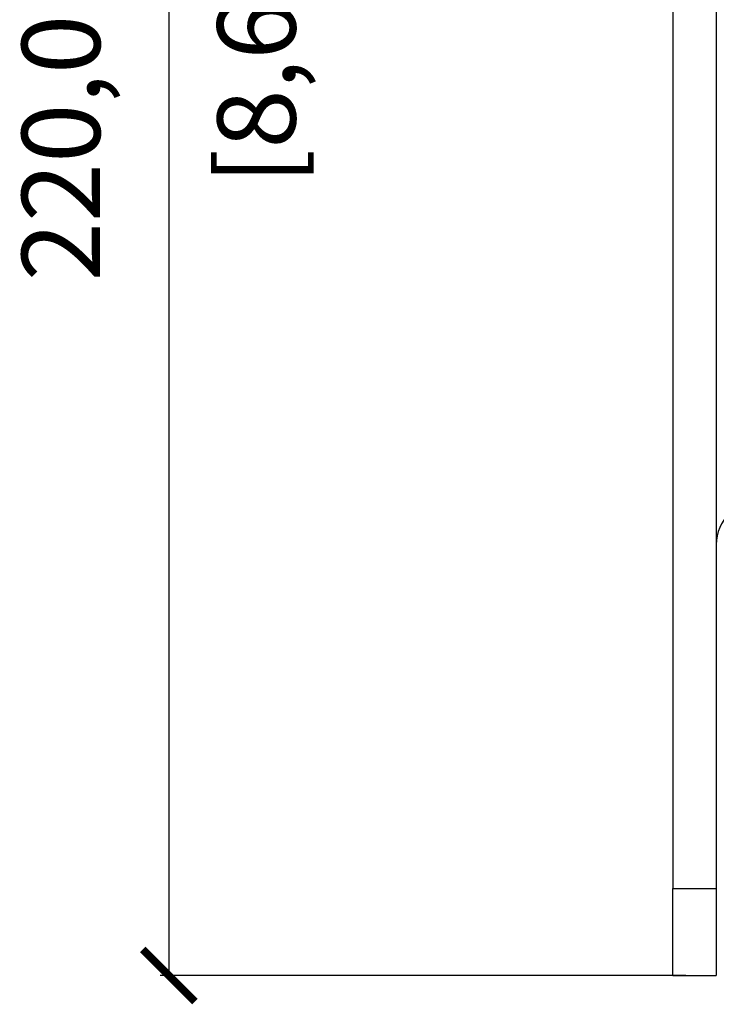
# Model space of a CAD drawing. Units: millimetres. Extents: x 303 to 1409, y 668 to 1488.
# Drawn here: x 303 to 383, y 894 to 1008 of the extents above; entities that cross this region are included whole.
import ezdxf

# ---------------------------------------------------------------- set-up
doc = ezdxf.new("R2010")
doc.units = ezdxf.units.MM
doc.header["$PDSIZE"] = -1
doc.layers.get('Defpoints').update_dxf_attribs({"color": 5})
doc.layers.add('Dims', color=5, linetype='Continuous')
doc.dimstyles.new('ISO-25', dxfattribs={"dimtxt": 2.5, "dimasz": 2.5, "dimexe": 1.25, "dimexo": 0.625, "dimtad": 1, "dimtxsty": 'Standard', "dimcen": 2.5, "dimadec": 0, "dimazin": 0, "dimtfac": 1, "dimtmove": 0, "dimatfit": 3, "dimfxl": 1, "dimarcsym": 0})

# ---------------------------------------------------------------- blocks, each defined once
blk = doc.blocks.new('_ArchTick')
at = {"color": 0, "linetype": 'ByBlock', "const_width": 0.15}
blk.add_lwpolyline([(-0.5, -0.5), (0.5, 0.5)], dxfattribs=at)
blk = doc.blocks.new('*D109')
at = {"layer": 'Defpoints', "color": 0}
for p in [(380.31, 1117.73), (319.81, 897.73), (380.31, 897.73)]:
    blk.add_point(p, dxfattribs=at)
at = {"layer": 'Dims', "color": 0, "lineweight": -2}
for p, q in [((379.31, 1117.73), (318.81, 1117.73)), ((319.81, 1117.73), (319.81, 897.73)), ((379.31, 897.73), (318.81, 897.73))]:
    blk.add_line(p, q, dxfattribs=at)
at = {"layer": 'Dims', "color": 0, "lineweight": -2, "xscale": 6, "yscale": 6, "zscale": 6}
for p, rotation in [((319.81, 1117.73), 90), ((319.81, 897.73), 270)]:
    blk.add_blockref('_ArchTick', p, dxfattribs=dict(at, rotation=rotation))
at = {"layer": 'Dims', "color": 7, "char_height": 9, "attachment_point": 5, "rotation": 90}
for s, insert in [('220,00mm', (308.56, 1007.73)), ('[8,66"]', (331.06, 1007.73))]:
    blk.add_mtext(s, dxfattribs=dict(at, insert=insert))

msp = doc.modelspace()

# ---------------------------------------------------------------- linework, layer by layer
at = {"color": 7, "linetype": 'Continuous', "lineweight": 25}
for p, q in [((377.805, 1107.725), (377.805, 907.725)), ((382.805, 1107.725), (382.805, 907.725)), ((377.805, 897.725), (377.805, 907.725)), ((377.805, 907.725), (382.805, 907.725)), ((382.805, 907.725), (382.805, 897.725)), ((377.805, 897.725), (382.805, 897.725))]:
    msp.add_line(p, q, dxfattribs=at)
msp.add_arc((387.805, 947.325), 5, 90, 180, dxfattribs=at)

# ---------------------------------------------------------------- dimensions: what is measured, and where the dimension line sits
at = {"layer": 'Dims'}
dim = msp.add_linear_dim(base=(319.805, 897.725), p1=(380.305, 1117.725), p2=(380.305, 897.725), angle=90, dimstyle='ISO-25', override={"dimtxt": 9, "dimasz": 6, "dimexe": 1, "dimexo": 1, "dimgap": 6, "dimtad": 0, "dimrnd": 1, "dimzin": 0, "dimpost": 'mm\\X', "dimblk": 'ArchTick', "dimclrt": 7, "dimtzin": 0}, dxfattribs=at)
dim.commit()
dim.dimension.update_dxf_attribs({"geometry": '*D109', "text_midpoint": (308.555, 1007.725)})

doc.saveas('drawing.dxf')
